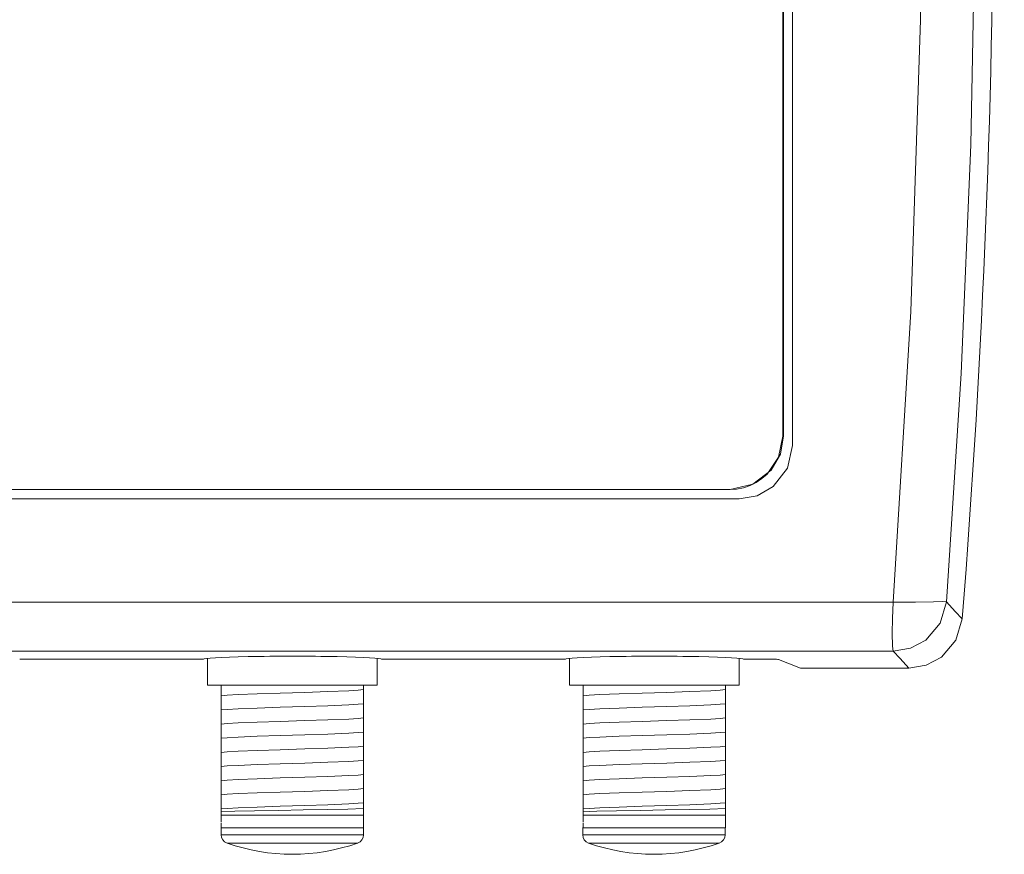
# Model space of a CAD drawing. Units: millimetres. Extents: x -93 to 94, y -58 to 58.
# Drawn here: x 38 to 94, y -58 to -11 of the extents above; entities that cross this region are included whole.
import ezdxf

# ---------------------------------------------------------------- set-up
doc = ezdxf.new("R2010")
doc.units = ezdxf.units.MM
doc.layers.add('Top$21', color=7, linetype='Continuous', true_color=0xffffff)

msp = doc.modelspace()

# ---------------------------------------------------------------- linework, layer by layer
at = {"layer": 'Top$21', "color": 7, "linetype": 'Continuous', "lineweight": 13}
for p, q in [((81.821, 35.25), (81.821, -34.75)), ((81.323, -34.22), (81.323, 34.78)), ((-16.677, -37.22), (78.323, -37.22)), ((78.821, -37.75), (-17.179, -37.75)), ((38.433, -46.757), (48.753, -46.757)), ((48.981, -46.705), (48.981, -48.207)), ((58.506, -48.207), (58.506, -46.703)), ((58.753, -46.757), (69.073, -46.757)), ((69.301, -46.705), (69.301, -48.207)), ((78.826, -48.207), (78.826, -46.703)), ((79.073, -46.757), (80.932, -46.757)), ((81.032, -46.76), (82.266, -47.252)), ((88.363, -47.252), (82.266, -47.252)), ((48.981, -48.207), (58.506, -48.207)), ((49.743, -48.398), (49.743, -48.323)), ((69.301, -48.207), (78.826, -48.207)), ((70.063, -48.398), (70.063, -48.322)), ((49.743, -49.192), (49.743, -49.123)), ((57.743, -48.866), (57.743, -48.935)), ((70.063, -49.192), (70.063, -49.122)), ((78.063, -48.865), (78.063, -48.935)), ((57.743, -49.659), (57.743, -49.729)), ((78.063, -49.659), (78.063, -49.728)), ((49.743, -49.986), (49.743, -49.917)), ((70.063, -49.985), (70.063, -49.916)), ((49.743, -50.78), (49.743, -50.71)), ((57.743, -50.453), (57.743, -50.522)), ((70.063, -50.779), (70.063, -50.71)), ((78.063, -50.453), (78.063, -50.522)), ((57.743, -51.247), (57.743, -51.316)), ((78.063, -51.246), (78.063, -51.316)), ((49.743, -51.573), (49.743, -51.504)), ((70.063, -51.573), (70.063, -51.504)), ((49.743, -52.367), (49.743, -52.298)), ((57.743, -52.041), (57.743, -52.11)), ((70.063, -52.367), (70.063, -52.297)), ((78.063, -52.04), (78.063, -52.11)), ((57.743, -52.834), (57.743, -52.904)), ((78.063, -52.834), (78.063, -52.903)), ((49.743, -53.161), (49.743, -53.092)), ((70.063, -53.16), (70.063, -53.091)), ((49.743, -53.955), (49.743, -53.885)), ((57.743, -53.628), (57.743, -53.697)), ((70.063, -53.954), (70.063, -53.885)), ((78.063, -53.628), (78.063, -53.697)), ((49.743, -54.748), (49.743, -54.679)), ((57.743, -54.422), (57.743, -54.491)), ((70.063, -54.748), (70.063, -54.679)), ((78.063, -54.421), (78.063, -54.491)), ((49.743, -55.878), (49.743, -55.507)), ((49.743, -55.507), (57.743, -55.507)), ((57.743, -55.507), (57.743, -55.557)), ((57.743, -55.672), (57.743, -56.207)), ((70.063, -55.878), (70.063, -55.507)), ((70.063, -55.507), (78.063, -55.507)), ((78.063, -55.507), (78.063, -55.556)), ((78.063, -55.671), (78.063, -56.207)), ((49.743, -56.207), (49.743, -55.996)), ((49.743, -56.2), (49.743, -56.599)), ((57.743, -56.207), (49.743, -56.207)), ((57.743, -56.599), (57.743, -56.207)), ((70.043, -56.2), (70.043, -56.599)), ((70.043, -56.2), (70.063, -56.2)), ((70.063, -56.207), (70.063, -55.996)), ((78.063, -56.207), (70.063, -56.207)), ((78.043, -56.599), (78.043, -56.207)), ((57.743, -56.599), (49.743, -56.599)), ((78.043, -56.599), (70.043, -56.599)), ((57.41, -57.071), (50.076, -57.071)), ((77.71, -57.071), (70.376, -57.071))]:
    msp.add_line(p, q, dxfattribs=at)
for points in [[(87.48, -43.543), (88.47, -27.227), (89.006, -10.865), (89.088, 5.516), (88.832, 18.381), (88.296, 31.228), (87.48, 44.043)], [(90.47, 44.032), (91.464, 27.72), (92.004, 11.363), (92.086, -5.014), (91.829, -17.877), (91.289, -30.721), (90.47, -43.532)], [(81.274, -9.282), (81.274, -13.845), (81.274, -18.156), (81.274, -22.131), (81.274, -25.685), (81.274, -28.397), (81.274, -30.661), (81.274, -32.419), (81.274, -33.409), (81.274, -34.023), (81.274, -34.234), (81.038, -35.402), (80.395, -36.355), (80.107, -36.609), (79.788, -36.824), (79.442, -36.998), (79.072, -37.127), (78.681, -37.207), (78.274, -37.234), (78, -37.234), (77.2, -37.234), (75.91, -37.234), (74.165, -37.234), (72, -37.234), (69.499, -37.234), (66.66, -37.234), (63.516, -37.234), (60.101, -37.234), (54.818, -37.234), (49.147, -37.234), (43.185, -37.234), (37.028, -37.234)], [(78.323, -37.22), (79.602, -36.934), (80.634, -36.133), (81.145, -35.239), (81.323, -34.22)], [(81.821, -34.75), (81.537, -36.026), (80.735, -37.061), (79.838, -37.573), (78.821, -37.75)], [(-27.684, -43.543), (36.808, -43.543), (87.48, -43.543)], [(87.48, -46.298), (87.444, -46.011), (87.426, -45.28), (87.435, -44.47), (87.48, -43.543)], [(87.48, -43.543), (88.728, -43.54), (89.749, -43.529), (90.268, -43.52), (90.47, -43.532)], [(90.47, -43.532), (90.12, -44.726), (89.313, -45.675), (88.448, -46.138), (87.48, -46.298)], [(90.47, -43.532), (90.964, -44.069), (91.352, -44.492)], [(91.352, -44.492), (90.998, -45.685), (90.192, -46.63), (89.329, -47.092), (88.363, -47.252)], [(87.48, -46.298), (22.646, -46.298), (-28.296, -46.298)], [(88.363, -47.252), (87.869, -46.718), (87.48, -46.298)], [(49.743, -48.323), (49.743, -48.255), (49.743, -48.207)], [(49.743, -48.806), (49.743, -48.616), (49.743, -48.398)], [(57.743, -48.458), (57.439, -48.489), (56.918, -48.519), (55.742, -48.567), (54.445, -48.61), (53.067, -48.653), (51.767, -48.696), (50.693, -48.739), (50.089, -48.773), (49.743, -48.806)], [(57.743, -48.207), (57.743, -48.383), (57.743, -48.458)], [(57.743, -48.458), (57.743, -48.64), (57.743, -48.866)], [(70.063, -48.322), (70.063, -48.255), (70.063, -48.207)], [(70.063, -48.806), (70.063, -48.615), (70.063, -48.398)], [(78.063, -48.458), (77.759, -48.488), (77.238, -48.519), (76.062, -48.567), (74.765, -48.61), (73.387, -48.653), (72.087, -48.696), (71.013, -48.738), (70.409, -48.772), (70.063, -48.806)], [(78.063, -48.206), (78.063, -48.382), (78.063, -48.458)], [(78.063, -48.458), (78.063, -48.639), (78.063, -48.865)], [(49.743, -49.123), (49.743, -48.904), (49.743, -48.806)], [(49.743, -49.6), (49.743, -49.409), (49.743, -49.192)], [(57.743, -48.935), (57.743, -49.159), (57.743, -49.252)], [(70.063, -49.122), (70.063, -48.903), (70.063, -48.806)], [(70.063, -49.6), (70.063, -49.409), (70.063, -49.192)], [(78.063, -48.935), (78.063, -49.159), (78.063, -49.251)], [(57.743, -49.252), (57.438, -49.282), (56.918, -49.313), (55.742, -49.361), (54.445, -49.404), (53.067, -49.447), (51.767, -49.49), (50.693, -49.533), (50.089, -49.566), (49.743, -49.6)], [(49.743, -49.917), (49.743, -49.698), (49.743, -49.6)], [(57.743, -49.252), (57.743, -49.434), (57.743, -49.659)], [(57.743, -49.729), (57.743, -49.953), (57.743, -50.046)], [(78.063, -49.251), (77.758, -49.282), (77.238, -49.312), (76.062, -49.361), (74.765, -49.403), (73.387, -49.446), (72.087, -49.489), (71.013, -49.532), (70.409, -49.566), (70.063, -49.6)], [(70.063, -49.916), (70.063, -49.697), (70.063, -49.6)], [(78.063, -49.251), (78.063, -49.433), (78.063, -49.659)], [(78.063, -49.728), (78.063, -49.952), (78.063, -50.045)], [(49.743, -50.394), (49.743, -50.203), (49.743, -49.986)], [(57.743, -50.046), (57.439, -50.076), (56.918, -50.107), (55.742, -50.155), (54.445, -50.198), (53.067, -50.241), (51.767, -50.283), (50.693, -50.326), (50.089, -50.36), (49.743, -50.394)], [(57.743, -50.046), (57.743, -50.228), (57.743, -50.453)], [(70.063, -50.393), (70.063, -50.202), (70.063, -49.985)], [(78.063, -50.045), (77.759, -50.076), (77.238, -50.106), (76.062, -50.154), (74.765, -50.197), (73.387, -50.24), (72.087, -50.283), (71.013, -50.326), (70.409, -50.36), (70.063, -50.393)], [(78.063, -50.045), (78.063, -50.227), (78.063, -50.453)], [(49.743, -50.71), (49.743, -50.491), (49.743, -50.394)], [(49.743, -51.188), (49.743, -50.997), (49.743, -50.78)], [(57.743, -50.839), (57.439, -50.87), (56.918, -50.9), (55.742, -50.949), (54.445, -50.991), (53.067, -51.034), (51.767, -51.077), (50.693, -51.12), (50.089, -51.154), (49.743, -51.188)], [(57.743, -50.522), (57.743, -50.747), (57.743, -50.839)], [(57.743, -50.839), (57.743, -51.021), (57.743, -51.247)], [(70.063, -50.71), (70.063, -50.491), (70.063, -50.393)], [(70.063, -51.187), (70.063, -50.996), (70.063, -50.779)], [(78.063, -50.839), (77.759, -50.869), (77.238, -50.9), (76.062, -50.948), (74.765, -50.991), (73.387, -51.034), (72.087, -51.077), (71.013, -51.12), (70.409, -51.153), (70.063, -51.187)], [(78.063, -50.522), (78.063, -50.746), (78.063, -50.839)], [(78.063, -50.839), (78.063, -51.021), (78.063, -51.246)], [(49.743, -51.504), (49.743, -51.285), (49.743, -51.188)], [(57.743, -51.316), (57.743, -51.54), (57.743, -51.633)], [(70.063, -51.504), (70.063, -51.284), (70.063, -51.187)], [(78.063, -51.316), (78.063, -51.54), (78.063, -51.633)], [(49.743, -51.981), (49.743, -51.791), (49.743, -51.573)], [(57.743, -51.633), (57.439, -51.664), (56.918, -51.694), (55.742, -51.742), (54.445, -51.785), (53.067, -51.828), (51.767, -51.871), (50.693, -51.914), (50.089, -51.948), (49.743, -51.981)], [(57.743, -51.633), (57.743, -51.815), (57.743, -52.041)], [(70.063, -51.981), (70.063, -51.79), (70.063, -51.573)], [(78.063, -51.633), (77.759, -51.663), (77.238, -51.694), (76.062, -51.742), (74.765, -51.785), (73.387, -51.828), (72.087, -51.871), (71.013, -51.913), (70.409, -51.947), (70.063, -51.981)], [(78.063, -51.633), (78.063, -51.814), (78.063, -52.04)], [(49.743, -52.298), (49.743, -52.079), (49.743, -51.981)], [(49.743, -52.775), (49.743, -52.584), (49.743, -52.367)], [(57.743, -52.427), (57.439, -52.457), (56.918, -52.488), (55.742, -52.536), (54.445, -52.579), (53.067, -52.622), (51.767, -52.665), (50.693, -52.708), (50.089, -52.741), (49.743, -52.775)], [(57.743, -52.11), (57.743, -52.334), (57.743, -52.427)], [(57.743, -52.427), (57.743, -52.609), (57.743, -52.834)], [(70.063, -52.297), (70.063, -52.078), (70.063, -51.981)], [(70.063, -52.775), (70.063, -52.584), (70.063, -52.367)], [(78.063, -52.426), (77.759, -52.457), (77.238, -52.487), (76.062, -52.536), (74.765, -52.578), (73.387, -52.621), (72.087, -52.664), (71.013, -52.707), (70.409, -52.741), (70.063, -52.775)], [(78.063, -52.11), (78.063, -52.334), (78.063, -52.426)], [(78.063, -52.426), (78.063, -52.608), (78.063, -52.834)], [(49.743, -53.092), (49.743, -52.872), (49.743, -52.775)], [(57.743, -52.904), (57.743, -53.128), (57.743, -53.221)], [(70.063, -53.091), (70.063, -52.872), (70.063, -52.775)], [(78.063, -52.903), (78.063, -53.128), (78.063, -53.22)], [(49.743, -53.569), (49.743, -53.378), (49.743, -53.161)], [(57.743, -53.221), (57.438, -53.251), (56.918, -53.282), (55.742, -53.33), (54.445, -53.373), (53.067, -53.416), (51.767, -53.458), (50.693, -53.501), (50.089, -53.535), (49.743, -53.569)], [(49.743, -53.885), (49.743, -53.666), (49.743, -53.569)], [(57.743, -53.221), (57.743, -53.402), (57.743, -53.628)], [(70.063, -53.568), (70.063, -53.377), (70.063, -53.16)], [(78.063, -53.22), (77.758, -53.251), (77.238, -53.281), (76.062, -53.329), (74.765, -53.372), (73.387, -53.415), (72.087, -53.458), (71.013, -53.501), (70.409, -53.535), (70.063, -53.568)], [(70.063, -53.885), (70.063, -53.666), (70.063, -53.568)], [(78.063, -53.22), (78.063, -53.402), (78.063, -53.628)], [(49.743, -54.363), (49.743, -54.172), (49.743, -53.955)], [(57.743, -54.014), (57.439, -54.045), (56.918, -54.075), (55.742, -54.124), (54.445, -54.166), (53.067, -54.209), (51.767, -54.252), (50.693, -54.295), (50.089, -54.329), (49.743, -54.363)], [(57.743, -53.697), (57.743, -53.922), (57.743, -54.014)], [(57.743, -54.014), (57.743, -54.196), (57.743, -54.422)], [(70.063, -54.362), (70.063, -54.171), (70.063, -53.954)], [(78.063, -54.014), (77.759, -54.044), (77.238, -54.075), (76.062, -54.123), (74.765, -54.166), (73.387, -54.209), (72.087, -54.252), (71.013, -54.295), (70.409, -54.328), (70.063, -54.362)], [(78.063, -53.697), (78.063, -53.921), (78.063, -54.014)], [(78.063, -54.014), (78.063, -54.196), (78.063, -54.421)], [(49.743, -54.679), (49.743, -54.46), (49.743, -54.363)], [(57.743, -54.491), (57.743, -54.715), (57.743, -54.808)], [(70.063, -54.679), (70.063, -54.46), (70.063, -54.362)], [(78.063, -54.491), (78.063, -54.715), (78.063, -54.808)], [(57.745, -55.135), (56.863, -55.16), (55.697, -55.185), (54.358, -55.21), (52.976, -55.235), (51.625, -55.261), (50.509, -55.287), (49.741, -55.313)], [(49.743, -55.156), (49.743, -54.966), (49.743, -54.748)], [(57.743, -54.808), (57.439, -54.839), (56.918, -54.869), (55.742, -54.917), (54.445, -54.96), (53.067, -55.003), (51.767, -55.046), (50.693, -55.089), (50.089, -55.123), (49.743, -55.156)], [(49.743, -55.311), (49.743, -55.207), (49.743, -55.156)], [(57.743, -54.808), (57.743, -54.963), (57.743, -55.134)], [(57.743, -55.134), (57.743, -55.377), (57.743, -55.507)], [(78.065, -55.135), (77.183, -55.16), (76.017, -55.185), (74.678, -55.21), (73.296, -55.234), (71.945, -55.261), (70.829, -55.287), (70.061, -55.313)], [(70.063, -55.156), (70.063, -54.965), (70.063, -54.748)], [(78.063, -54.808), (77.759, -54.838), (77.238, -54.869), (76.062, -54.917), (74.765, -54.96), (73.387, -55.003), (72.087, -55.046), (71.013, -55.088), (70.409, -55.122), (70.063, -55.156)], [(70.063, -55.31), (70.063, -55.207), (70.063, -55.156)], [(78.063, -54.808), (78.063, -54.962), (78.063, -55.133)], [(78.063, -55.133), (78.063, -55.377), (78.063, -55.507)], [(49.743, -55.507), (49.743, -55.41), (49.743, -55.311)], [(57.743, -55.557), (57.743, -55.585), (57.743, -55.602)], [(57.743, -55.602), (57.743, -55.638), (57.743, -55.672)], [(70.063, -55.507), (70.063, -55.409), (70.063, -55.31)], [(78.063, -55.556), (78.063, -55.584), (78.063, -55.601)], [(78.063, -55.601), (78.063, -55.638), (78.063, -55.671)], [(49.743, -55.901), (49.743, -55.889), (49.743, -55.878)], [(49.743, -55.996), (49.743, -55.967), (49.743, -55.95)], [(70.063, -55.901), (70.063, -55.888), (70.063, -55.878)], [(70.063, -55.996), (70.063, -55.967), (70.063, -55.95)]]:
    msp.add_lwpolyline(points, dxfattribs=at)
at = {"layer": 'Top$21', "color": 7, "linetype": 'Continuous', "lineweight": 13, "extrusion": (0, 0, -1)}
msp.add_arc((471.993, 0.25), 565.119, 175.45903, 184.54097, dxfattribs=at)
at = {"layer": 'Top$21', "color": 7, "linetype": 'Continuous', "lineweight": 13}
for centre, radius, start, end in [((50.243, -56.599), 0.5, 180, 250.5288), ((57.243, -56.599), 0.5, 289.4712, 0), ((70.543, -56.599), 0.5, 180, 250.5288), ((77.543, -56.599), 0.5, 289.4712, 0), ((53.743, -46.7), 11, 250.5288, 289.4712), ((74.043, -46.7), 11, 250.5288, 289.4712)]:
    msp.add_arc(centre, radius, start, end, dxfattribs=at)
for centre, major_axis, start_param, end_param in [((53.753, -46.757), (5, 0), 0, 3.141593), ((74.073, -46.757), (5, 0), 0, 3.141593), ((80.932, -46.76), (0.1, 0), 0.087319, 1.570796)]:
    msp.add_ellipse(centre, major_axis=major_axis, ratio=0.034921, start_param=start_param, end_param=end_param, dxfattribs=at)

doc.saveas('drawing.dxf')
